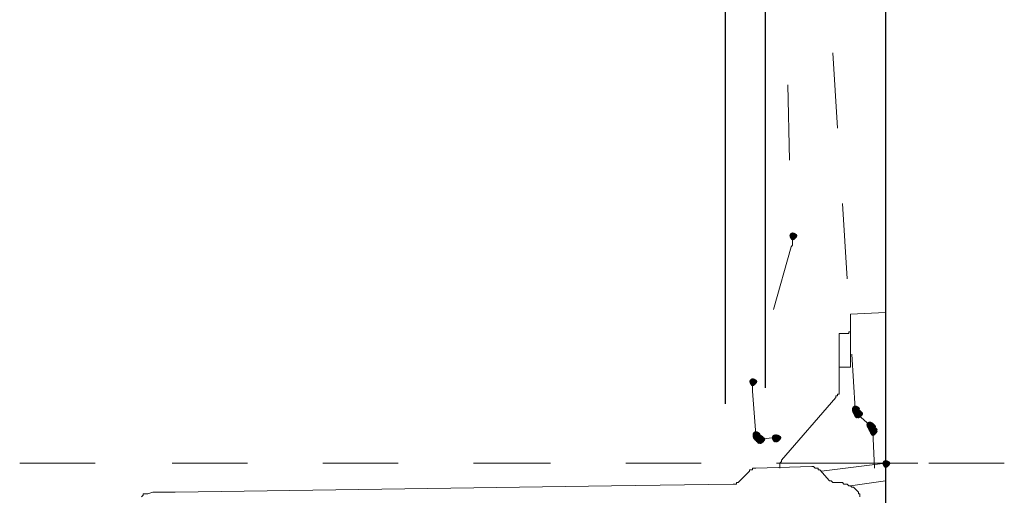
# Model space of a CAD drawing. Units: feet. Extents: x -801 to 1567, y 620 to 2279.
# Drawn here: x 713 to 748, y 846 to 863 of the extents above; entities that cross this region are included whole.
import ezdxf

# ---------------------------------------------------------------- set-up
doc = ezdxf.new("R2010")
doc.units = ezdxf.units.FT
doc.header["$MEASUREMENT"] = 0

msp = doc.modelspace()

# ---------------------------------------------------------------- hatches: boundary and pattern name
h = msp.add_hatch(color=7)
edge = h.paths.add_edge_path(flags=0)
edge.add_spline(control_points=[(740.689, 855.412), (740.689, 855.356), (740.576, 855.243), (740.52, 855.243), (740.463, 855.243), (740.407, 855.356), (740.407, 855.412), (740.407, 855.469), (740.463, 855.525), (740.52, 855.525), (740.576, 855.525), (740.689, 855.469), (740.689, 855.412)], knot_values=[0, 0, 0, 0, 1, 1, 1, 2, 2, 2, 3, 3, 3, 4, 4, 4, 4], degree=3, periodic=1)
h = msp.add_hatch(color=7)
edge = h.paths.add_edge_path(flags=0)
edge.add_spline(control_points=[(739.277, 850.273), (739.277, 850.216), (739.164, 850.103), (739.108, 850.103), (739.051, 850.103), (738.995, 850.216), (738.995, 850.273), (738.995, 850.329), (739.051, 850.386), (739.108, 850.386), (739.164, 850.386), (739.277, 850.329), (739.277, 850.273)], knot_values=[0, 0, 0, 0, 1, 1, 1, 2, 2, 2, 3, 3, 3, 4, 4, 4, 4], degree=3, periodic=1)
h = msp.add_hatch(color=7)
edge = h.paths.add_edge_path(flags=0)
edge.add_spline(control_points=[(742.892, 849.313), (742.892, 849.256), (742.779, 849.143), (742.723, 849.143), (742.666, 849.143), (742.61, 849.256), (742.61, 849.313), (742.61, 849.369), (742.666, 849.426), (742.723, 849.426), (742.779, 849.426), (742.892, 849.369), (742.892, 849.313)], knot_values=[0, 0, 0, 0, 1, 1, 1, 2, 2, 2, 3, 3, 3, 4, 4, 4, 4], degree=3, periodic=1)
h = msp.add_hatch(color=7)
edge = h.paths.add_edge_path(flags=0)
edge.add_spline(control_points=[(742.892, 849.313), (742.892, 849.256), (742.779, 849.143), (742.723, 849.143), (742.666, 849.143), (742.61, 849.256), (742.61, 849.313), (742.61, 849.369), (742.666, 849.426), (742.723, 849.426), (742.779, 849.426), (742.892, 849.369), (742.892, 849.313)], knot_values=[0, 0, 0, 0, 1, 1, 1, 2, 2, 2, 3, 3, 3, 4, 4, 4, 4], degree=3, periodic=1)
h = msp.add_hatch(color=7)
edge = h.paths.add_edge_path(flags=0)
edge.add_spline(control_points=[(742.892, 849.313), (742.892, 849.256), (742.779, 849.143), (742.723, 849.143), (742.666, 849.143), (742.61, 849.256), (742.61, 849.313), (742.61, 849.369), (742.666, 849.426), (742.723, 849.426), (742.779, 849.426), (742.892, 849.369), (742.892, 849.313)], knot_values=[0, 0, 0, 0, 1, 1, 1, 2, 2, 2, 3, 3, 3, 4, 4, 4, 4], degree=3, periodic=1)
h = msp.add_hatch(color=7)
edge = h.paths.add_edge_path(flags=0)
edge.add_spline(control_points=[(742.892, 849.256), (742.892, 849.2), (742.779, 849.087), (742.723, 849.087), (742.666, 849.087), (742.61, 849.2), (742.61, 849.256), (742.61, 849.313), (742.666, 849.369), (742.723, 849.369), (742.779, 849.369), (742.892, 849.313), (742.892, 849.256)], knot_values=[0, 0, 0, 0, 1, 1, 1, 2, 2, 2, 3, 3, 3, 4, 4, 4, 4], degree=3, periodic=1)
h = msp.add_hatch(color=7)
edge = h.paths.add_edge_path(flags=0)
edge.add_spline(control_points=[(742.892, 849.256), (742.892, 849.2), (742.779, 849.087), (742.723, 849.087), (742.666, 849.087), (742.61, 849.2), (742.61, 849.256), (742.61, 849.313), (742.666, 849.369), (742.723, 849.369), (742.779, 849.369), (742.892, 849.313), (742.892, 849.256)], knot_values=[0, 0, 0, 0, 1, 1, 1, 2, 2, 2, 3, 3, 3, 4, 4, 4, 4], degree=3, periodic=1)
h = msp.add_hatch(color=7)
edge = h.paths.add_edge_path(flags=0)
edge.add_spline(control_points=[(742.892, 849.256), (742.892, 849.2), (742.779, 849.087), (742.723, 849.087), (742.666, 849.087), (742.61, 849.2), (742.61, 849.256), (742.61, 849.313), (742.666, 849.369), (742.723, 849.369), (742.779, 849.369), (742.892, 849.313), (742.892, 849.256)], knot_values=[0, 0, 0, 0, 1, 1, 1, 2, 2, 2, 3, 3, 3, 4, 4, 4, 4], degree=3, periodic=1)
h = msp.add_hatch(color=7)
edge = h.paths.add_edge_path(flags=0)
edge.add_spline(control_points=[(742.948, 849.2), (742.948, 849.143), (742.836, 849.03), (742.779, 849.03), (742.723, 849.03), (742.666, 849.143), (742.666, 849.2), (742.666, 849.256), (742.723, 849.313), (742.779, 849.313), (742.836, 849.313), (742.948, 849.256), (742.948, 849.2)], knot_values=[0, 0, 0, 0, 1, 1, 1, 2, 2, 2, 3, 3, 3, 4, 4, 4, 4], degree=3, periodic=1)
h = msp.add_hatch(color=7)
edge = h.paths.add_edge_path(flags=0)
edge.add_spline(control_points=[(742.948, 849.2), (742.948, 849.143), (742.836, 849.03), (742.779, 849.03), (742.723, 849.03), (742.666, 849.143), (742.666, 849.2), (742.666, 849.256), (742.723, 849.313), (742.779, 849.313), (742.836, 849.313), (742.948, 849.256), (742.948, 849.2)], knot_values=[0, 0, 0, 0, 1, 1, 1, 2, 2, 2, 3, 3, 3, 4, 4, 4, 4], degree=3, periodic=1)
h = msp.add_hatch(color=7)
edge = h.paths.add_edge_path(flags=0)
edge.add_spline(control_points=[(742.948, 849.143), (742.948, 849.087), (742.836, 848.974), (742.779, 848.974), (742.723, 848.974), (742.666, 849.087), (742.666, 849.143), (742.666, 849.2), (742.723, 849.256), (742.779, 849.256), (742.836, 849.256), (742.948, 849.2), (742.948, 849.143)], knot_values=[0, 0, 0, 0, 1, 1, 1, 2, 2, 2, 3, 3, 3, 4, 4, 4, 4], degree=3, periodic=1)
h = msp.add_hatch(color=7)
edge = h.paths.add_edge_path(flags=0)
edge.add_spline(control_points=[(742.948, 849.143), (742.948, 849.087), (742.836, 848.974), (742.779, 848.974), (742.723, 848.974), (742.666, 849.087), (742.666, 849.143), (742.666, 849.2), (742.723, 849.256), (742.779, 849.256), (742.836, 849.256), (742.948, 849.2), (742.948, 849.143)], knot_values=[0, 0, 0, 0, 1, 1, 1, 2, 2, 2, 3, 3, 3, 4, 4, 4, 4], degree=3, periodic=1)
h = msp.add_hatch(color=7)
edge = h.paths.add_edge_path(flags=0)
edge.add_spline(control_points=[(743.005, 849.143), (743.005, 849.087), (742.892, 848.974), (742.836, 848.974), (742.779, 848.974), (742.723, 849.087), (742.723, 849.143), (742.723, 849.2), (742.779, 849.256), (742.836, 849.256), (742.892, 849.256), (743.005, 849.2), (743.005, 849.143)], knot_values=[0, 0, 0, 0, 1, 1, 1, 2, 2, 2, 3, 3, 3, 4, 4, 4, 4], degree=3, periodic=1)
h = msp.add_hatch(color=7)
edge = h.paths.add_edge_path(flags=0)
edge.add_spline(control_points=[(743.4, 848.748), (743.4, 848.691), (743.287, 848.578), (743.231, 848.578), (743.174, 848.578), (743.118, 848.691), (743.118, 848.748), (743.118, 848.804), (743.174, 848.861), (743.231, 848.861), (743.287, 848.861), (743.4, 848.804), (743.4, 848.748)], knot_values=[0, 0, 0, 0, 1, 1, 1, 2, 2, 2, 3, 3, 3, 4, 4, 4, 4], degree=3, periodic=1)
h = msp.add_hatch(color=7)
edge = h.paths.add_edge_path(flags=0)
edge.add_spline(control_points=[(743.4, 848.748), (743.4, 848.691), (743.287, 848.578), (743.231, 848.578), (743.174, 848.578), (743.118, 848.691), (743.118, 848.748), (743.118, 848.804), (743.174, 848.861), (743.231, 848.861), (743.287, 848.861), (743.4, 848.804), (743.4, 848.748)], knot_values=[0, 0, 0, 0, 1, 1, 1, 2, 2, 2, 3, 3, 3, 4, 4, 4, 4], degree=3, periodic=1)
h = msp.add_hatch(color=7)
edge = h.paths.add_edge_path(flags=0)
edge.add_spline(control_points=[(743.4, 848.748), (743.4, 848.691), (743.287, 848.578), (743.231, 848.578), (743.174, 848.578), (743.118, 848.691), (743.118, 848.748), (743.118, 848.804), (743.174, 848.861), (743.231, 848.861), (743.287, 848.861), (743.4, 848.804), (743.4, 848.748)], knot_values=[0, 0, 0, 0, 1, 1, 1, 2, 2, 2, 3, 3, 3, 4, 4, 4, 4], degree=3, periodic=1)
h = msp.add_hatch(color=7)
edge = h.paths.add_edge_path(flags=0)
edge.add_spline(control_points=[(743.457, 848.691), (743.457, 848.635), (743.344, 848.522), (743.287, 848.522), (743.231, 848.522), (743.174, 848.635), (743.174, 848.691), (743.174, 848.748), (743.231, 848.804), (743.287, 848.804), (743.344, 848.804), (743.457, 848.748), (743.457, 848.691)], knot_values=[0, 0, 0, 0, 1, 1, 1, 2, 2, 2, 3, 3, 3, 4, 4, 4, 4], degree=3, periodic=1)
h = msp.add_hatch(color=7)
edge = h.paths.add_edge_path(flags=0)
edge.add_spline(control_points=[(743.457, 848.691), (743.457, 848.635), (743.344, 848.522), (743.287, 848.522), (743.231, 848.522), (743.174, 848.635), (743.174, 848.691), (743.174, 848.748), (743.231, 848.804), (743.287, 848.804), (743.344, 848.804), (743.457, 848.748), (743.457, 848.691)], knot_values=[0, 0, 0, 0, 1, 1, 1, 2, 2, 2, 3, 3, 3, 4, 4, 4, 4], degree=3, periodic=1)
h = msp.add_hatch(color=7)
edge = h.paths.add_edge_path(flags=0)
edge.add_spline(control_points=[(743.457, 848.691), (743.457, 848.635), (743.344, 848.522), (743.287, 848.522), (743.231, 848.522), (743.174, 848.635), (743.174, 848.691), (743.174, 848.748), (743.231, 848.804), (743.287, 848.804), (743.344, 848.804), (743.457, 848.748), (743.457, 848.691)], knot_values=[0, 0, 0, 0, 1, 1, 1, 2, 2, 2, 3, 3, 3, 4, 4, 4, 4], degree=3, periodic=1)
h = msp.add_hatch(color=7)
edge = h.paths.add_edge_path(flags=0)
edge.add_spline(control_points=[(743.457, 848.635), (743.457, 848.578), (743.344, 848.465), (743.287, 848.465), (743.231, 848.465), (743.174, 848.578), (743.174, 848.635), (743.174, 848.691), (743.231, 848.748), (743.287, 848.748), (743.344, 848.748), (743.457, 848.691), (743.457, 848.635)], knot_values=[0, 0, 0, 0, 1, 1, 1, 2, 2, 2, 3, 3, 3, 4, 4, 4, 4], degree=3, periodic=1)
h = msp.add_hatch(color=7)
edge = h.paths.add_edge_path(flags=0)
edge.add_spline(control_points=[(743.457, 848.635), (743.457, 848.578), (743.344, 848.465), (743.287, 848.465), (743.231, 848.465), (743.174, 848.578), (743.174, 848.635), (743.174, 848.691), (743.231, 848.748), (743.287, 848.748), (743.344, 848.748), (743.457, 848.691), (743.457, 848.635)], knot_values=[0, 0, 0, 0, 1, 1, 1, 2, 2, 2, 3, 3, 3, 4, 4, 4, 4], degree=3, periodic=1)
h = msp.add_hatch(color=7)
edge = h.paths.add_edge_path(flags=0)
edge.add_spline(control_points=[(743.513, 848.578), (743.513, 848.522), (743.4, 848.409), (743.344, 848.409), (743.287, 848.409), (743.231, 848.522), (743.231, 848.578), (743.231, 848.635), (743.287, 848.691), (743.344, 848.691), (743.4, 848.691), (743.513, 848.635), (743.513, 848.578)], knot_values=[0, 0, 0, 0, 1, 1, 1, 2, 2, 2, 3, 3, 3, 4, 4, 4, 4], degree=3, periodic=1)
h = msp.add_hatch(color=7)
edge = h.paths.add_edge_path(flags=0)
edge.add_spline(control_points=[(743.513, 848.578), (743.513, 848.522), (743.4, 848.409), (743.344, 848.409), (743.287, 848.409), (743.231, 848.522), (743.231, 848.578), (743.231, 848.635), (743.287, 848.691), (743.344, 848.691), (743.4, 848.691), (743.513, 848.635), (743.513, 848.578)], knot_values=[0, 0, 0, 0, 1, 1, 1, 2, 2, 2, 3, 3, 3, 4, 4, 4, 4], degree=3, periodic=1)
h = msp.add_hatch(color=7)
edge = h.paths.add_edge_path(flags=0)
edge.add_spline(control_points=[(743.513, 848.522), (743.513, 848.465), (743.4, 848.352), (743.344, 848.352), (743.287, 848.352), (743.231, 848.465), (743.231, 848.522), (743.231, 848.578), (743.287, 848.635), (743.344, 848.635), (743.4, 848.635), (743.513, 848.578), (743.513, 848.522)], knot_values=[0, 0, 0, 0, 1, 1, 1, 2, 2, 2, 3, 3, 3, 4, 4, 4, 4], degree=3, periodic=1)
h = msp.add_hatch(color=7)
edge = h.paths.add_edge_path(flags=0)
edge.add_spline(control_points=[(739.39, 848.409), (739.39, 848.352), (739.277, 848.239), (739.221, 848.239), (739.164, 848.239), (739.108, 848.352), (739.108, 848.409), (739.108, 848.465), (739.164, 848.522), (739.221, 848.522), (739.277, 848.522), (739.39, 848.465), (739.39, 848.409)], knot_values=[0, 0, 0, 0, 1, 1, 1, 2, 2, 2, 3, 3, 3, 4, 4, 4, 4], degree=3, periodic=1)
h = msp.add_hatch(color=7)
edge = h.paths.add_edge_path(flags=0)
edge.add_spline(control_points=[(739.39, 848.409), (739.39, 848.352), (739.277, 848.239), (739.221, 848.239), (739.164, 848.239), (739.108, 848.352), (739.108, 848.409), (739.108, 848.465), (739.164, 848.522), (739.221, 848.522), (739.277, 848.522), (739.39, 848.465), (739.39, 848.409)], knot_values=[0, 0, 0, 0, 1, 1, 1, 2, 2, 2, 3, 3, 3, 4, 4, 4, 4], degree=3, periodic=1)
h = msp.add_hatch(color=7)
edge = h.paths.add_edge_path(flags=0)
edge.add_spline(control_points=[(739.39, 848.409), (739.39, 848.352), (739.277, 848.239), (739.221, 848.239), (739.164, 848.239), (739.108, 848.352), (739.108, 848.409), (739.108, 848.465), (739.164, 848.522), (739.221, 848.522), (739.277, 848.522), (739.39, 848.465), (739.39, 848.409)], knot_values=[0, 0, 0, 0, 1, 1, 1, 2, 2, 2, 3, 3, 3, 4, 4, 4, 4], degree=3, periodic=1)
h = msp.add_hatch(color=7)
edge = h.paths.add_edge_path(flags=0)
edge.add_spline(control_points=[(739.39, 848.409), (739.39, 848.352), (739.277, 848.239), (739.221, 848.239), (739.164, 848.239), (739.108, 848.352), (739.108, 848.409), (739.108, 848.465), (739.164, 848.522), (739.221, 848.522), (739.277, 848.522), (739.39, 848.465), (739.39, 848.409)], knot_values=[0, 0, 0, 0, 1, 1, 1, 2, 2, 2, 3, 3, 3, 4, 4, 4, 4], degree=3, periodic=1)
h = msp.add_hatch(color=7)
edge = h.paths.add_edge_path(flags=0)
edge.add_spline(control_points=[(739.39, 848.409), (739.39, 848.352), (739.277, 848.239), (739.221, 848.239), (739.164, 848.239), (739.108, 848.352), (739.108, 848.409), (739.108, 848.465), (739.164, 848.522), (739.221, 848.522), (739.277, 848.522), (739.39, 848.465), (739.39, 848.409)], knot_values=[0, 0, 0, 0, 1, 1, 1, 2, 2, 2, 3, 3, 3, 4, 4, 4, 4], degree=3, periodic=1)
h = msp.add_hatch(color=7)
edge = h.paths.add_edge_path(flags=0)
edge.add_spline(control_points=[(739.39, 848.409), (739.39, 848.352), (739.277, 848.239), (739.221, 848.239), (739.164, 848.239), (739.108, 848.352), (739.108, 848.409), (739.108, 848.465), (739.164, 848.522), (739.221, 848.522), (739.277, 848.522), (739.39, 848.465), (739.39, 848.409)], knot_values=[0, 0, 0, 0, 1, 1, 1, 2, 2, 2, 3, 3, 3, 4, 4, 4, 4], degree=3, periodic=1)
h = msp.add_hatch(color=7)
edge = h.paths.add_edge_path(flags=0)
edge.add_spline(control_points=[(739.39, 848.352), (739.39, 848.296), (739.277, 848.183), (739.221, 848.183), (739.164, 848.183), (739.108, 848.296), (739.108, 848.352), (739.108, 848.409), (739.164, 848.465), (739.221, 848.465), (739.277, 848.465), (739.39, 848.409), (739.39, 848.352)], knot_values=[0, 0, 0, 0, 1, 1, 1, 2, 2, 2, 3, 3, 3, 4, 4, 4, 4], degree=3, periodic=1)
h = msp.add_hatch(color=7)
edge = h.paths.add_edge_path(flags=0)
edge.add_spline(control_points=[(739.39, 848.352), (739.39, 848.296), (739.277, 848.183), (739.221, 848.183), (739.164, 848.183), (739.108, 848.296), (739.108, 848.352), (739.108, 848.409), (739.164, 848.465), (739.221, 848.465), (739.277, 848.465), (739.39, 848.409), (739.39, 848.352)], knot_values=[0, 0, 0, 0, 1, 1, 1, 2, 2, 2, 3, 3, 3, 4, 4, 4, 4], degree=3, periodic=1)
h = msp.add_hatch(color=7)
edge = h.paths.add_edge_path(flags=0)
edge.add_spline(control_points=[(739.39, 848.352), (739.39, 848.296), (739.277, 848.183), (739.221, 848.183), (739.164, 848.183), (739.108, 848.296), (739.108, 848.352), (739.108, 848.409), (739.164, 848.465), (739.221, 848.465), (739.277, 848.465), (739.39, 848.409), (739.39, 848.352)], knot_values=[0, 0, 0, 0, 1, 1, 1, 2, 2, 2, 3, 3, 3, 4, 4, 4, 4], degree=3, periodic=1)
h = msp.add_hatch(color=7)
edge = h.paths.add_edge_path(flags=0)
edge.add_spline(control_points=[(739.39, 848.352), (739.39, 848.296), (739.277, 848.183), (739.221, 848.183), (739.164, 848.183), (739.108, 848.296), (739.108, 848.352), (739.108, 848.409), (739.164, 848.465), (739.221, 848.465), (739.277, 848.465), (739.39, 848.409), (739.39, 848.352)], knot_values=[0, 0, 0, 0, 1, 1, 1, 2, 2, 2, 3, 3, 3, 4, 4, 4, 4], degree=3, periodic=1)
h = msp.add_hatch(color=7)
edge = h.paths.add_edge_path(flags=0)
edge.add_spline(control_points=[(739.39, 848.352), (739.39, 848.296), (739.277, 848.183), (739.221, 848.183), (739.164, 848.183), (739.108, 848.296), (739.108, 848.352), (739.108, 848.409), (739.164, 848.465), (739.221, 848.465), (739.277, 848.465), (739.39, 848.409), (739.39, 848.352)], knot_values=[0, 0, 0, 0, 1, 1, 1, 2, 2, 2, 3, 3, 3, 4, 4, 4, 4], degree=3, periodic=1)
h = msp.add_hatch(color=7)
edge = h.paths.add_edge_path(flags=0)
edge.add_spline(control_points=[(739.39, 848.352), (739.39, 848.296), (739.277, 848.183), (739.221, 848.183), (739.164, 848.183), (739.108, 848.296), (739.108, 848.352), (739.108, 848.409), (739.164, 848.465), (739.221, 848.465), (739.277, 848.465), (739.39, 848.409), (739.39, 848.352)], knot_values=[0, 0, 0, 0, 1, 1, 1, 2, 2, 2, 3, 3, 3, 4, 4, 4, 4], degree=3, periodic=1)
h = msp.add_hatch(color=7)
edge = h.paths.add_edge_path(flags=0)
edge.add_spline(control_points=[(739.39, 848.352), (739.39, 848.296), (739.277, 848.183), (739.221, 848.183), (739.164, 848.183), (739.108, 848.296), (739.108, 848.352), (739.108, 848.409), (739.164, 848.465), (739.221, 848.465), (739.277, 848.465), (739.39, 848.409), (739.39, 848.352)], knot_values=[0, 0, 0, 0, 1, 1, 1, 2, 2, 2, 3, 3, 3, 4, 4, 4, 4], degree=3, periodic=1)
h = msp.add_hatch(color=7)
edge = h.paths.add_edge_path(flags=0)
edge.add_spline(control_points=[(739.447, 848.296), (739.447, 848.239), (739.334, 848.126), (739.277, 848.126), (739.221, 848.126), (739.164, 848.239), (739.164, 848.296), (739.164, 848.352), (739.221, 848.409), (739.277, 848.409), (739.334, 848.409), (739.447, 848.352), (739.447, 848.296)], knot_values=[0, 0, 0, 0, 1, 1, 1, 2, 2, 2, 3, 3, 3, 4, 4, 4, 4], degree=3, periodic=1)
h = msp.add_hatch(color=7)
edge = h.paths.add_edge_path(flags=0)
edge.add_spline(control_points=[(739.447, 848.296), (739.447, 848.239), (739.334, 848.126), (739.277, 848.126), (739.221, 848.126), (739.164, 848.239), (739.164, 848.296), (739.164, 848.352), (739.221, 848.409), (739.277, 848.409), (739.334, 848.409), (739.447, 848.352), (739.447, 848.296)], knot_values=[0, 0, 0, 0, 1, 1, 1, 2, 2, 2, 3, 3, 3, 4, 4, 4, 4], degree=3, periodic=1)
h = msp.add_hatch(color=7)
edge = h.paths.add_edge_path(flags=0)
edge.add_spline(control_points=[(739.447, 848.296), (739.447, 848.239), (739.334, 848.126), (739.277, 848.126), (739.221, 848.126), (739.164, 848.239), (739.164, 848.296), (739.164, 848.352), (739.221, 848.409), (739.277, 848.409), (739.334, 848.409), (739.447, 848.352), (739.447, 848.296)], knot_values=[0, 0, 0, 0, 1, 1, 1, 2, 2, 2, 3, 3, 3, 4, 4, 4, 4], degree=3, periodic=1)
h = msp.add_hatch(color=7)
edge = h.paths.add_edge_path(flags=0)
edge.add_spline(control_points=[(739.447, 848.296), (739.447, 848.239), (739.334, 848.126), (739.277, 848.126), (739.221, 848.126), (739.164, 848.239), (739.164, 848.296), (739.164, 848.352), (739.221, 848.409), (739.277, 848.409), (739.334, 848.409), (739.447, 848.352), (739.447, 848.296)], knot_values=[0, 0, 0, 0, 1, 1, 1, 2, 2, 2, 3, 3, 3, 4, 4, 4, 4], degree=3, periodic=1)
h = msp.add_hatch(color=7)
edge = h.paths.add_edge_path(flags=0)
edge.add_spline(control_points=[(739.447, 848.296), (739.447, 848.239), (739.334, 848.126), (739.277, 848.126), (739.221, 848.126), (739.164, 848.239), (739.164, 848.296), (739.164, 848.352), (739.221, 848.409), (739.277, 848.409), (739.334, 848.409), (739.447, 848.352), (739.447, 848.296)], knot_values=[0, 0, 0, 0, 1, 1, 1, 2, 2, 2, 3, 3, 3, 4, 4, 4, 4], degree=3, periodic=1)
h = msp.add_hatch(color=7)
edge = h.paths.add_edge_path(flags=0)
edge.add_spline(control_points=[(739.447, 848.296), (739.447, 848.239), (739.334, 848.126), (739.277, 848.126), (739.221, 848.126), (739.164, 848.239), (739.164, 848.296), (739.164, 848.352), (739.221, 848.409), (739.277, 848.409), (739.334, 848.409), (739.447, 848.352), (739.447, 848.296)], knot_values=[0, 0, 0, 0, 1, 1, 1, 2, 2, 2, 3, 3, 3, 4, 4, 4, 4], degree=3, periodic=1)
h = msp.add_hatch(color=7)
edge = h.paths.add_edge_path(flags=0)
edge.add_spline(control_points=[(739.447, 848.296), (739.447, 848.239), (739.334, 848.126), (739.277, 848.126), (739.221, 848.126), (739.164, 848.239), (739.164, 848.296), (739.164, 848.352), (739.221, 848.409), (739.277, 848.409), (739.334, 848.409), (739.447, 848.352), (739.447, 848.296)], knot_values=[0, 0, 0, 0, 1, 1, 1, 2, 2, 2, 3, 3, 3, 4, 4, 4, 4], degree=3, periodic=1)
h = msp.add_hatch(color=7)
edge = h.paths.add_edge_path(flags=0)
edge.add_spline(control_points=[(739.447, 848.296), (739.447, 848.239), (739.334, 848.126), (739.277, 848.126), (739.221, 848.126), (739.164, 848.239), (739.164, 848.296), (739.164, 848.352), (739.221, 848.409), (739.277, 848.409), (739.334, 848.409), (739.447, 848.352), (739.447, 848.296)], knot_values=[0, 0, 0, 0, 1, 1, 1, 2, 2, 2, 3, 3, 3, 4, 4, 4, 4], degree=3, periodic=1)
h = msp.add_hatch(color=7)
edge = h.paths.add_edge_path(flags=0)
edge.add_spline(control_points=[(739.503, 848.296), (739.503, 848.239), (739.39, 848.126), (739.334, 848.126), (739.277, 848.126), (739.221, 848.239), (739.221, 848.296), (739.221, 848.352), (739.277, 848.409), (739.334, 848.409), (739.39, 848.409), (739.503, 848.352), (739.503, 848.296)], knot_values=[0, 0, 0, 0, 1, 1, 1, 2, 2, 2, 3, 3, 3, 4, 4, 4, 4], degree=3, periodic=1)
h = msp.add_hatch(color=7)
edge = h.paths.add_edge_path(flags=0)
edge.add_spline(control_points=[(739.503, 848.296), (739.503, 848.239), (739.39, 848.126), (739.334, 848.126), (739.277, 848.126), (739.221, 848.239), (739.221, 848.296), (739.221, 848.352), (739.277, 848.409), (739.334, 848.409), (739.39, 848.409), (739.503, 848.352), (739.503, 848.296)], knot_values=[0, 0, 0, 0, 1, 1, 1, 2, 2, 2, 3, 3, 3, 4, 4, 4, 4], degree=3, periodic=1)
h = msp.add_hatch(color=7)
edge = h.paths.add_edge_path(flags=0)
edge.add_spline(control_points=[(739.503, 848.296), (739.503, 848.239), (739.39, 848.126), (739.334, 848.126), (739.277, 848.126), (739.221, 848.239), (739.221, 848.296), (739.221, 848.352), (739.277, 848.409), (739.334, 848.409), (739.39, 848.409), (739.503, 848.352), (739.503, 848.296)], knot_values=[0, 0, 0, 0, 1, 1, 1, 2, 2, 2, 3, 3, 3, 4, 4, 4, 4], degree=3, periodic=1)
h = msp.add_hatch(color=7)
edge = h.paths.add_edge_path(flags=0)
edge.add_spline(control_points=[(739.503, 848.296), (739.503, 848.239), (739.39, 848.126), (739.334, 848.126), (739.277, 848.126), (739.221, 848.239), (739.221, 848.296), (739.221, 848.352), (739.277, 848.409), (739.334, 848.409), (739.39, 848.409), (739.503, 848.352), (739.503, 848.296)], knot_values=[0, 0, 0, 0, 1, 1, 1, 2, 2, 2, 3, 3, 3, 4, 4, 4, 4], degree=3, periodic=1)
h = msp.add_hatch(color=7)
edge = h.paths.add_edge_path(flags=0)
edge.add_spline(control_points=[(739.503, 848.239), (739.503, 848.183), (739.39, 848.07), (739.334, 848.07), (739.277, 848.07), (739.221, 848.183), (739.221, 848.239), (739.221, 848.296), (739.277, 848.352), (739.334, 848.352), (739.39, 848.352), (739.503, 848.296), (739.503, 848.239)], knot_values=[0, 0, 0, 0, 1, 1, 1, 2, 2, 2, 3, 3, 3, 4, 4, 4, 4], degree=3, periodic=1)
h = msp.add_hatch(color=7)
edge = h.paths.add_edge_path(flags=0)
edge.add_spline(control_points=[(739.56, 848.239), (739.56, 848.183), (739.447, 848.07), (739.39, 848.07), (739.334, 848.07), (739.277, 848.183), (739.277, 848.239), (739.277, 848.296), (739.334, 848.352), (739.39, 848.352), (739.447, 848.352), (739.56, 848.296), (739.56, 848.239)], knot_values=[0, 0, 0, 0, 1, 1, 1, 2, 2, 2, 3, 3, 3, 4, 4, 4, 4], degree=3, periodic=1)
h = msp.add_hatch(color=7)
edge = h.paths.add_edge_path(flags=0)
edge.add_spline(control_points=[(739.56, 848.239), (739.56, 848.183), (739.447, 848.07), (739.39, 848.07), (739.334, 848.07), (739.277, 848.183), (739.277, 848.239), (739.277, 848.296), (739.334, 848.352), (739.39, 848.352), (739.447, 848.352), (739.56, 848.296), (739.56, 848.239)], knot_values=[0, 0, 0, 0, 1, 1, 1, 2, 2, 2, 3, 3, 3, 4, 4, 4, 4], degree=3, periodic=1)
h = msp.add_hatch(color=7)
edge = h.paths.add_edge_path(flags=0)
edge.add_spline(control_points=[(740.068, 848.296), (740.068, 848.239), (739.955, 848.126), (739.899, 848.126), (739.842, 848.126), (739.786, 848.239), (739.786, 848.296), (739.786, 848.352), (739.842, 848.409), (739.899, 848.409), (739.955, 848.409), (740.068, 848.352), (740.068, 848.296)], knot_values=[0, 0, 0, 0, 1, 1, 1, 2, 2, 2, 3, 3, 3, 4, 4, 4, 4], degree=3, periodic=1)
h = msp.add_hatch(color=7)
edge = h.paths.add_edge_path(flags=0)
edge.add_spline(control_points=[(740.068, 848.296), (740.068, 848.239), (739.955, 848.126), (739.899, 848.126), (739.842, 848.126), (739.786, 848.239), (739.786, 848.296), (739.786, 848.352), (739.842, 848.409), (739.899, 848.409), (739.955, 848.409), (740.068, 848.352), (740.068, 848.296)], knot_values=[0, 0, 0, 0, 1, 1, 1, 2, 2, 2, 3, 3, 3, 4, 4, 4, 4], degree=3, periodic=1)
h = msp.add_hatch(color=7)
edge = h.paths.add_edge_path(flags=0)
edge.add_spline(control_points=[(740.068, 848.296), (740.068, 848.239), (739.955, 848.126), (739.899, 848.126), (739.842, 848.126), (739.786, 848.239), (739.786, 848.296), (739.786, 848.352), (739.842, 848.409), (739.899, 848.409), (739.955, 848.409), (740.068, 848.352), (740.068, 848.296)], knot_values=[0, 0, 0, 0, 1, 1, 1, 2, 2, 2, 3, 3, 3, 4, 4, 4, 4], degree=3, periodic=1)
h = msp.add_hatch(color=7)
edge = h.paths.add_edge_path(flags=0)
edge.add_spline(control_points=[(740.068, 848.296), (740.068, 848.239), (739.955, 848.126), (739.899, 848.126), (739.842, 848.126), (739.786, 848.239), (739.786, 848.296), (739.786, 848.352), (739.842, 848.409), (739.899, 848.409), (739.955, 848.409), (740.068, 848.352), (740.068, 848.296)], knot_values=[0, 0, 0, 0, 1, 1, 1, 2, 2, 2, 3, 3, 3, 4, 4, 4, 4], degree=3, periodic=1)
h = msp.add_hatch(color=7)
edge = h.paths.add_edge_path(flags=0)
edge.add_spline(control_points=[(740.068, 848.296), (740.068, 848.239), (739.955, 848.126), (739.899, 848.126), (739.842, 848.126), (739.786, 848.239), (739.786, 848.296), (739.786, 848.352), (739.842, 848.409), (739.899, 848.409), (739.955, 848.409), (740.068, 848.352), (740.068, 848.296)], knot_values=[0, 0, 0, 0, 1, 1, 1, 2, 2, 2, 3, 3, 3, 4, 4, 4, 4], degree=3, periodic=1)
h = msp.add_hatch(color=7)
edge = h.paths.add_edge_path(flags=0)
edge.add_spline(control_points=[(740.068, 848.296), (740.068, 848.239), (739.955, 848.126), (739.899, 848.126), (739.842, 848.126), (739.786, 848.239), (739.786, 848.296), (739.786, 848.352), (739.842, 848.409), (739.899, 848.409), (739.955, 848.409), (740.068, 848.352), (740.068, 848.296)], knot_values=[0, 0, 0, 0, 1, 1, 1, 2, 2, 2, 3, 3, 3, 4, 4, 4, 4], degree=3, periodic=1)
h = msp.add_hatch(color=7)
edge = h.paths.add_edge_path(flags=0)
edge.add_spline(control_points=[(740.124, 848.296), (740.124, 848.239), (740.012, 848.126), (739.955, 848.126), (739.899, 848.126), (739.842, 848.239), (739.842, 848.296), (739.842, 848.352), (739.899, 848.409), (739.955, 848.409), (740.012, 848.409), (740.124, 848.352), (740.124, 848.296)], knot_values=[0, 0, 0, 0, 1, 1, 1, 2, 2, 2, 3, 3, 3, 4, 4, 4, 4], degree=3, periodic=1)
h = msp.add_hatch(color=7)
edge = h.paths.add_edge_path(flags=0)
edge.add_spline(control_points=[(740.124, 848.296), (740.124, 848.239), (740.012, 848.126), (739.955, 848.126), (739.899, 848.126), (739.842, 848.239), (739.842, 848.296), (739.842, 848.352), (739.899, 848.409), (739.955, 848.409), (740.012, 848.409), (740.124, 848.352), (740.124, 848.296)], knot_values=[0, 0, 0, 0, 1, 1, 1, 2, 2, 2, 3, 3, 3, 4, 4, 4, 4], degree=3, periodic=1)
h = msp.add_hatch(color=7)
edge = h.paths.add_edge_path(flags=0)
edge.add_spline(control_points=[(740.124, 848.296), (740.124, 848.239), (740.012, 848.126), (739.955, 848.126), (739.899, 848.126), (739.842, 848.239), (739.842, 848.296), (739.842, 848.352), (739.899, 848.409), (739.955, 848.409), (740.012, 848.409), (740.124, 848.352), (740.124, 848.296)], knot_values=[0, 0, 0, 0, 1, 1, 1, 2, 2, 2, 3, 3, 3, 4, 4, 4, 4], degree=3, periodic=1)
h = msp.add_hatch(color=7)
edge = h.paths.add_edge_path(flags=0)
edge.add_spline(control_points=[(740.124, 848.296), (740.124, 848.239), (740.012, 848.126), (739.955, 848.126), (739.899, 848.126), (739.842, 848.239), (739.842, 848.296), (739.842, 848.352), (739.899, 848.409), (739.955, 848.409), (740.012, 848.409), (740.124, 848.352), (740.124, 848.296)], knot_values=[0, 0, 0, 0, 1, 1, 1, 2, 2, 2, 3, 3, 3, 4, 4, 4, 4], degree=3, periodic=1)
h = msp.add_hatch(color=7)
edge = h.paths.add_edge_path(flags=0)
edge.add_spline(control_points=[(743.965, 847.392), (743.965, 847.336), (743.852, 847.223), (743.796, 847.223), (743.739, 847.223), (743.683, 847.336), (743.683, 847.392), (743.683, 847.449), (743.739, 847.505), (743.796, 847.505), (743.852, 847.505), (743.965, 847.449), (743.965, 847.392)], knot_values=[0, 0, 0, 0, 1, 1, 1, 2, 2, 2, 3, 3, 3, 4, 4, 4, 4], degree=3, periodic=1)
h = msp.add_hatch(color=7)
edge = h.paths.add_edge_path(flags=0)
edge.add_spline(control_points=[(743.965, 847.392), (743.965, 847.336), (743.852, 847.223), (743.796, 847.223), (743.739, 847.223), (743.683, 847.336), (743.683, 847.392), (743.683, 847.449), (743.739, 847.505), (743.796, 847.505), (743.852, 847.505), (743.965, 847.449), (743.965, 847.392)], knot_values=[0, 0, 0, 0, 1, 1, 1, 2, 2, 2, 3, 3, 3, 4, 4, 4, 4], degree=3, periodic=1)
h = msp.add_hatch(color=7)
edge = h.paths.add_edge_path(flags=0)
edge.add_spline(control_points=[(743.965, 847.392), (743.965, 847.336), (743.852, 847.223), (743.796, 847.223), (743.739, 847.223), (743.683, 847.336), (743.683, 847.392), (743.683, 847.449), (743.739, 847.505), (743.796, 847.505), (743.852, 847.505), (743.965, 847.449), (743.965, 847.392)], knot_values=[0, 0, 0, 0, 1, 1, 1, 2, 2, 2, 3, 3, 3, 4, 4, 4, 4], degree=3, periodic=1)

# ---------------------------------------------------------------- linework, layer by layer
at = {"color": 7, "lineweight": 25}
for points in [[(738.148, 896.756), (738.148, 849.482)], [(739.56, 850.047), (739.56, 896.361)], [(743.796, 893.254), (743.796, 796.56)]]:
    msp.add_lwpolyline(points, dxfattribs=at)
at = {"color": 7, "lineweight": 9}
for points in [[(742.101, 859.197), (741.932, 861.851)], [(740.35, 860.722), (740.407, 858.067)], [(742.44, 853.887), (742.271, 856.542)], [(740.52, 855.412), (740.52, 855.356), (740.52, 855.299), (740.52, 855.243), (740.52, 855.187), (740.52, 855.13), (740.52, 855.074), (740.463, 855.017), (739.842, 852.814)], [(742.158, 850.725), (742.158, 850.781), (742.553, 850.781), (742.553, 852.645), (743.796, 852.701), (743.796, 846.771), (742.553, 846.602)], [(740.068, 847.223), (740.068, 847.392), (740.124, 847.449), (740.124, 847.505), (742.045, 849.708), (742.045, 849.764), (742.101, 849.764), (742.101, 849.821), (742.158, 849.821), (742.158, 851.967), (742.497, 851.967), (742.497, 852.024), (742.553, 852.024)], [(742.723, 849.313), (742.61, 851.233)], [(739.108, 850.273), (739.108, 850.216), (739.108, 850.16), (739.108, 850.103), (739.108, 850.047), (739.108, 849.99), (739.108, 849.934), (739.221, 848.409)], [(742.723, 849.256), (742.723, 849.313)], [(742.779, 849.2), (742.723, 849.2), (742.723, 849.256)], [(742.779, 849.143), (742.779, 849.2)], [(742.836, 849.143), (742.779, 849.143)], [(743.231, 848.748), (742.836, 849.087), (742.836, 849.143)], [(743.287, 848.691), (743.231, 848.748)], [(743.287, 848.635), (743.287, 848.691)], [(743.344, 848.578), (743.344, 848.635), (743.287, 848.635)], [(739.221, 848.409), (739.221, 848.352)], [(739.221, 848.352), (739.277, 848.352), (739.277, 848.296)], [(739.277, 848.296), (739.334, 848.296)], [(739.334, 848.296), (739.334, 848.239)], [(739.39, 848.239), (739.899, 848.296)], [(739.899, 848.296), (739.955, 848.296)], [(743.344, 848.522), (743.344, 848.578)], [(743.4, 847.223), (743.344, 848.522)], [(739.334, 848.239), (739.39, 848.239)], [(715.951, 847.392), (713.296, 847.392)], [(742.892, 846.206), (742.892, 846.319), (742.836, 846.319), (742.836, 846.376), (742.779, 846.432), (742.723, 846.489), (742.666, 846.545), (742.61, 846.545), (742.553, 846.602), (742.497, 846.602), (742.44, 846.658), (742.327, 846.658), (742.271, 846.714), (741.932, 846.714), (741.875, 846.771), (741.819, 846.771), (741.48, 847.166), (741.424, 847.166), (741.424, 847.223), (741.311, 847.223), (741.254, 847.279), (741.198, 847.279), (739.221, 847.223), (739.108, 847.223), (739.108, 847.166), (738.995, 847.166), (738.995, 847.11), (738.6, 846.714), (738.543, 846.714), (738.543, 846.658), (738.43, 846.658), (734.138, 846.602), (718.775, 846.376), (717.984, 846.376), (717.815, 846.319), (717.645, 846.319), (717.645, 846.263), (717.589, 846.206)], [(721.317, 847.392), (718.662, 847.392)], [(726.626, 847.392), (723.971, 847.392)], [(731.991, 847.392), (729.28, 847.392)], [(737.3, 847.392), (734.646, 847.392)], [(742.666, 847.392), (739.955, 847.392)], [(744.925, 847.392), (740.859, 847.392)], [(743.796, 847.392), (741.536, 847.11)], [(747.975, 847.392), (745.321, 847.392)]]:
    msp.add_lwpolyline(points, dxfattribs=at)

doc.saveas('drawing.dxf')
